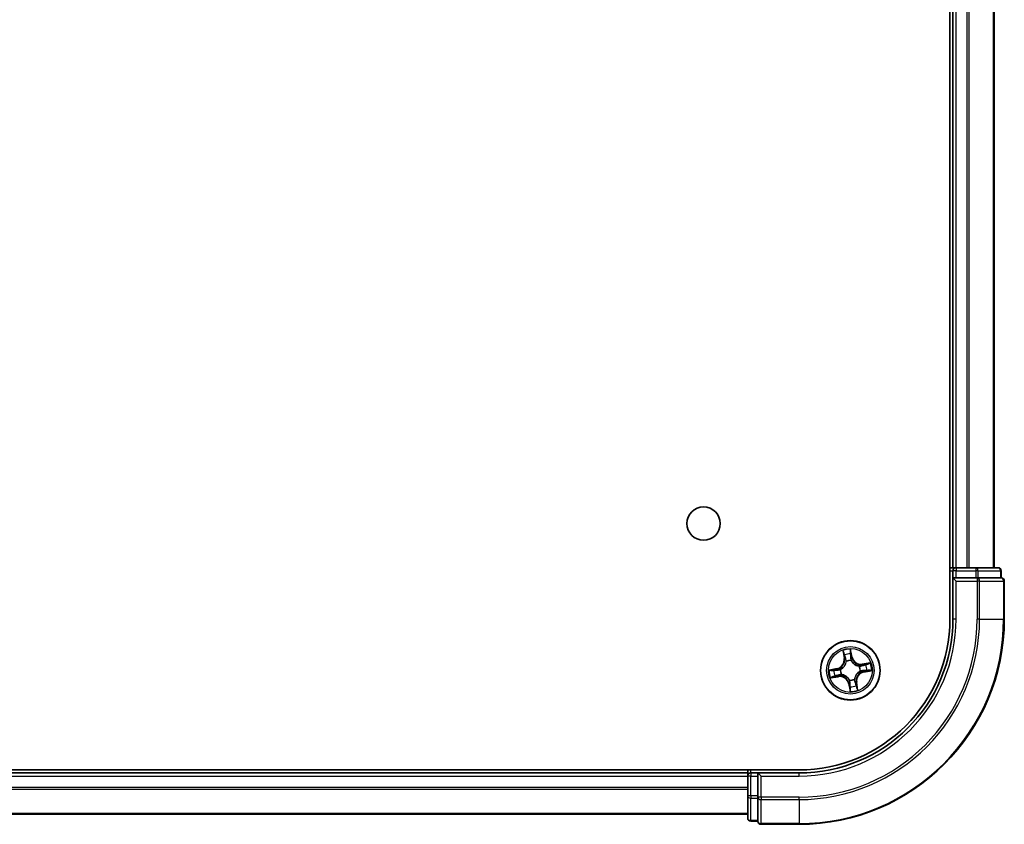
# Model space of a CAD drawing. Units: millimetres. Extents: x 36 to 8503, y 20 to 1284.
# Drawn here: x 1831 to 1927, y 195 to 274 of the extents above; entities that cross this region are included whole.
import ezdxf

# ---------------------------------------------------------------- set-up
doc = ezdxf.new("R2010")
doc.units = ezdxf.units.MM
doc.header["$LTSCALE"] = 2.5
doc.layers.add('Visible (ISO)', color=7, linetype='Continuous', lineweight=35)
doc.layers.add('Visible Narrow (ISO)', color=7, linetype='Continuous', lineweight=25)

msp = doc.modelspace()

# ---------------------------------------------------------------- linework, layer by layer
at = {"layer": 'Visible (ISO)'}
for p, q in [((1921.2675, 335.3665), (1921.2675, 215.3665)), ((1921.5675, 330.3665), (1921.5675, 220.3665)), ((1925.5675, 220.3665), (1925.5675, 330.3665)), ((1921.5675, 220.3665), (1921.2675, 220.3665)), ((1921.8675, 220.3665), (1921.5675, 220.3665)), ((1921.5675, 220.0665), (1921.5675, 219.3665)), ((1922.927, 220.3665), (1921.8675, 220.3665)), ((1923.1506, 220.3665), (1922.927, 220.3665)), ((1923.7865, 220.3665), (1923.1506, 220.3665)), ((1925.9675, 220.3665), (1923.7865, 220.3665)), ((1926.2675, 219.3665), (1926.2675, 220.0665)), ((1921.5675, 219.3665), (1921.5675, 215.3665)), ((1921.5675, 219.3665), (1921.8675, 219.0665)), ((1921.8675, 219.3665), (1921.5675, 219.3665)), ((1921.8675, 219.3665), (1923.7865, 219.3665)), ((1923.927, 219.3665), (1923.7865, 219.3665)), ((1924.017, 219.3665), (1923.927, 219.3665)), ((1924.017, 219.3665), (1926.198, 219.3665)), ((1926.2675, 219.3665), (1926.198, 219.3665)), ((1926.5675, 215.3665), (1926.5675, 219.0665)), ((1906.5675, 200.6665), (1586.5675, 200.6665)), ((1901.5675, 200.6665), (1901.5675, 200.3665)), ((1901.5675, 200.3665), (1591.5675, 200.3665)), ((1901.5675, 200.3665), (1901.5675, 200.0665)), ((1901.5675, 200.0665), (1901.5675, 198.1475)), ((1902.5675, 200.3665), (1901.8675, 200.3665)), ((1902.8675, 200.0665), (1902.5675, 200.3665)), ((1906.5675, 200.3665), (1902.5675, 200.3665)), ((1902.5675, 200.3665), (1902.5675, 200.0665)), ((1902.5675, 198.1475), (1902.5675, 200.0665)), ((1901.5675, 198.1475), (1901.5675, 195.9665)), ((1902.5675, 198.1475), (1902.5675, 198.007)), ((1902.5675, 198.007), (1902.5675, 197.9171)), ((1902.5675, 195.7361), (1902.5675, 197.9171)), ((1591.5675, 196.3665), (1901.5675, 196.3665)), ((1902.5675, 195.7361), (1902.5675, 195.6665)), ((1901.8675, 195.6665), (1902.5675, 195.6665)), ((1902.8675, 195.3665), (1906.5675, 195.3665))]:
    msp.add_line(p, q, dxfattribs=at)
for centre, radius in [((1897.2675, 224.6665), 1.621), ((1911.5675, 210.3665), 2.9)]:
    msp.add_circle(centre, radius, dxfattribs=at)
for centre, radius, start, end in [((1921.8675, 220.0665), 0.3, 90, 180), ((1925.9675, 220.0665), 0.3, 0, 90), ((1926.2675, 219.0665), 0.3, 0, 90), ((1906.5675, 215.3665), 20, 270, 0), ((1906.5675, 215.3665), 15, 270, 0), ((1906.5675, 215.3665), 14.7, 270, 0), ((1901.8675, 200.0665), 0.3, 90, 180), ((1901.8675, 195.9665), 0.3, 180, 270), ((1902.8675, 195.6665), 0.3, 180, 270)]:
    msp.add_arc(centre, radius, start, end, dxfattribs=at)
at = {"layer": 'Visible Narrow (ISO)'}
for p, q in [((1921.8675, 220.3665), (1921.8675, 330.3665)), ((1922.927, 330.3665), (1922.927, 220.3665)), ((1923.1575, 220.3665), (1923.1575, 330.3665)), ((1925.498, 330.3665), (1925.498, 220.3665)), ((1921.2675, 220.0665), (1921.5675, 220.0665)), ((1921.8675, 220.0665), (1921.5675, 220.0665)), ((1921.8675, 220.3665), (1921.8675, 220.0665)), ((1921.8675, 220.0665), (1923.7865, 220.0665)), ((1921.8675, 219.3665), (1921.8675, 220.0665)), ((1923.7865, 220.3665), (1923.7865, 220.0665)), ((1924.017, 220.0665), (1923.7865, 220.0665)), ((1923.7865, 220.0665), (1923.7865, 219.3665)), ((1924.017, 220.0665), (1926.198, 220.0665)), ((1924.017, 219.3665), (1924.017, 220.0665)), ((1926.2675, 220.0665), (1926.198, 220.0665)), ((1926.198, 220.0665), (1926.198, 219.3665)), ((1921.8675, 215.3665), (1921.8675, 219.0665)), ((1921.8675, 219.0665), (1923.927, 219.0665)), ((1923.927, 219.3665), (1923.927, 219.0665)), ((1923.927, 219.0665), (1923.927, 215.3665)), ((1924.1575, 219.0665), (1923.927, 219.0665)), ((1924.1575, 215.3665), (1924.1575, 219.0665)), ((1924.1575, 219.0665), (1926.498, 219.0665)), ((1926.498, 219.0665), (1926.498, 215.3665)), ((1926.5675, 219.0665), (1926.498, 219.0665)), ((1921.8675, 215.3665), (1921.5675, 215.3665)), ((1924.1575, 215.3665), (1923.927, 215.3665)), ((1924.1575, 215.3665), (1926.498, 215.3665)), ((1926.498, 215.3665), (1926.5675, 215.3665)), ((1910.8284, 212.2894), (1910.9517, 211.5196)), ((1911.7473, 211.6613), (1911.5972, 212.4264)), ((1911.6041, 212.1327), (1911.6984, 211.6517)), ((1911.0009, 211.5275), (1910.9234, 212.0114)), ((1911.0009, 211.5275), (1910.9517, 211.5196)), ((1911.0009, 211.5275), (1911.0726, 211.539)), ((1911.1695, 211.2263), (1911.1605, 211.2457)), ((1911.6984, 211.6517), (1911.6271, 211.6377)), ((1911.6459, 211.3321), (1911.6442, 211.3109)), ((1911.6984, 211.6517), (1911.7473, 211.6613)), ((1913.4904, 211.1057), (1912.7206, 210.9824)), ((1910.2728, 210.5463), (1909.5077, 210.3962)), ((1909.8014, 210.403), (1910.2823, 210.4974)), ((1910.2823, 210.4974), (1910.2728, 210.5463)), ((1910.2823, 210.4974), (1910.2963, 210.4261)), ((1910.6019, 210.4449), (1910.6232, 210.4432)), ((1912.4274, 210.7646), (1912.4467, 210.7735)), ((1912.5332, 210.2881), (1912.5119, 210.2899)), ((1912.7285, 210.9332), (1912.7206, 210.9824)), ((1912.7285, 210.9332), (1913.2125, 211.0107)), ((1912.7285, 210.9332), (1912.74, 210.8614)), ((1912.8528, 210.2357), (1912.8388, 210.3069)), ((1913.3337, 210.33), (1912.8528, 210.2357)), ((1912.8528, 210.2357), (1912.8623, 210.1868)), ((1912.8623, 210.1868), (1913.6274, 210.3369)), ((1909.6447, 209.6274), (1910.4145, 209.7507)), ((1910.4066, 209.7999), (1909.9226, 209.7224)), ((1910.4066, 209.7999), (1910.3951, 209.8716)), ((1910.4066, 209.7999), (1910.4145, 209.7507)), ((1910.7077, 209.9685), (1910.6884, 209.9595)), ((1911.4892, 209.4009), (1911.4909, 209.4221)), ((1911.9656, 209.5067), (1911.9746, 209.4874)), ((1912.1342, 209.2056), (1912.0625, 209.1941)), ((1912.1342, 209.2056), (1912.1834, 209.2135)), ((1912.1342, 209.2056), (1912.2117, 208.7216)), ((1912.3067, 208.4436), (1912.1834, 209.2135)), ((1911.4367, 209.0813), (1911.3878, 209.0717)), ((1911.3878, 209.0717), (1911.5379, 208.3067)), ((1911.4367, 209.0813), (1911.508, 209.0953)), ((1911.531, 208.6004), (1911.4367, 209.0813)), ((1901.8675, 200.3665), (1901.8675, 200.6665)), ((1591.5675, 200.0665), (1901.5675, 200.0665)), ((1901.8675, 200.0665), (1901.5675, 200.0665)), ((1901.8675, 200.3665), (1901.8675, 200.0665)), ((1901.8675, 198.1475), (1901.8675, 200.0665)), ((1901.8675, 200.0665), (1902.5675, 200.0665)), ((1902.8675, 200.0665), (1906.5675, 200.0665)), ((1902.8675, 198.007), (1902.8675, 200.0665)), ((1906.5675, 200.0665), (1906.5675, 200.3665)), ((1901.5675, 198.9602), (1591.5675, 198.9602)), ((1591.5675, 198.8066), (1901.5675, 198.8066)), ((1901.8675, 198.1475), (1901.5675, 198.1475)), ((1901.8675, 198.1475), (1901.8675, 197.9171)), ((1902.5675, 198.1475), (1901.8675, 198.1475)), ((1901.8675, 195.7361), (1901.8675, 197.9171)), ((1901.8675, 197.9171), (1902.5675, 197.9171)), ((1902.8675, 198.007), (1902.5675, 198.007)), ((1906.5675, 198.007), (1902.8675, 198.007)), ((1902.8675, 198.007), (1902.8675, 197.7766)), ((1902.8675, 197.7766), (1906.5675, 197.7766)), ((1902.8675, 195.4361), (1902.8675, 197.7766)), ((1906.5675, 197.7766), (1906.5675, 198.007)), ((1906.5675, 197.7766), (1906.5675, 195.4361)), ((1901.5675, 196.4129), (1591.5675, 196.4129)), ((1901.8675, 195.7361), (1901.8675, 195.6665)), ((1902.5675, 195.7361), (1901.8675, 195.7361)), ((1906.5675, 195.4361), (1902.8675, 195.4361)), ((1902.8675, 195.4361), (1902.8675, 195.3665)), ((1906.5675, 195.4361), (1906.5675, 195.3665))]:
    msp.add_line(p, q, dxfattribs=at)
for radius in [2.8677, 2.3092, 2.1415]:
    msp.add_circle((1911.5675, 210.3665), radius, dxfattribs=at)
for centre, radius, start, end in [((1906.5675, 215.3665), 17.3595, 270, 0), ((1906.5675, 215.3665), 19.9305, 270, 0), ((1906.5675, 215.3665), 17.59, 270, 0), ((1906.5675, 215.3665), 15.3, 270, 0), ((1911.5675, 210.3665), 2.0601, 89.175663, 111.0265), ((1910.1083, 211.3845), 0.8542, 281.101081, 9.101081), ((1910.1083, 211.3845), 0.904, 281.101081, 9.101081), ((1911.5675, 210.3665), 1.6122, 89.79356, 110.408602), ((1911.5675, 210.3665), 0.9688, 85.359125, 114.843037), ((1911.5675, 210.3665), 0.9475, 85.359125, 114.843037), ((1912.5855, 211.8258), 0.904, 191.101081, 279.101081), ((1912.5855, 211.8258), 0.8542, 191.101081, 279.101081), ((1911.5675, 210.3665), 2.0601, 359.175663, 21.0265), ((1911.5675, 210.3665), 2.0601, 179.175663, 201.0265), ((1911.5675, 210.3665), 1.6122, 179.79356, 200.408602), ((1911.5675, 210.3665), 0.9688, 175.359125, 204.843037), ((1911.5675, 210.3665), 0.9475, 175.359125, 204.843037), ((1913.0268, 209.3486), 0.904, 101.101081, 189.101081), ((1913.0268, 209.3486), 0.8542, 101.101081, 189.101081), ((1911.5675, 210.3665), 0.9475, 355.359125, 24.843037), ((1911.5675, 210.3665), 0.9688, 355.359125, 24.843037), ((1911.5675, 210.3665), 1.6122, 359.79356, 20.408602), ((1910.5496, 208.9073), 0.904, 11.101081, 99.101081), ((1910.5496, 208.9073), 0.8542, 11.101081, 99.101081), ((1911.5675, 210.3665), 0.9688, 265.359125, 294.843037), ((1911.5675, 210.3665), 0.9475, 265.359125, 294.843037), ((1911.5675, 210.3665), 2.0601, 269.175663, 291.0265), ((1911.5675, 210.3665), 1.6122, 269.79356, 290.408602)]:
    msp.add_arc(centre, radius, start, end, dxfattribs=at)
for centre, major_axis, ratio, start_param, end_param in [((1923.7865, 220.0665), (0, 0.3), 0.7682213, 4.712389, 6.2831853), ((1925.9675, 220.0665), (0, 0.3), 0.7682213, 4.712389, 6.2831853), ((1923.927, 219.0665), (0, 0.3), 0.7682213, 4.712389, 6.2831853), ((1926.2675, 219.0665), (0, 0.3), 0.7682213, 4.712389, 6.2831853), ((1910.9726, 212.0193), (-0.0488, -0.0107), 0.5485067, 4.7835784, 6.1787606), ((1911.5552, 212.1231), (0.0495, 0.0068), 0.5485067, 0.1044247, 1.4996069), ((1911.021, 211.8355), (-0.0472, -0.0165), 0.8957402, 4.7304427, 6.0858658), ((1911.1218, 211.5468), (-0.0472, -0.0165), 0.8957205, 4.7348377, 6.0858836), ((1911.1793, 211.205), (-0.05, 0.0003), 0.8768464, 5.1032831, 6.100894), ((1911.1793, 211.205), (-0.0496, 0.0063), 0.4107012, 4.9644978, 6.1874495), ((1911.5732, 211.9339), (0.05, 0.0008), 0.8957402, 0.1973195, 1.5527426), ((1911.5783, 211.6281), (0.05, 0.0008), 0.8957205, 0.1973017, 1.5483476), ((1911.6423, 211.2875), (0.0444, 0.0231), 0.4107012, 0.0957358, 1.3186875), ((1911.6423, 211.2875), (0.0468, 0.0175), 0.8768464, 0.1822914, 1.1799022), ((1909.811, 210.3541), (-0.0068, 0.0495), 0.5485067, 0.1044247, 1.4996069), ((1910.0002, 210.3722), (-0.0008, 0.05), 0.8957402, 0.1973195, 1.5527426), ((1910.3059, 210.3772), (-0.0008, 0.05), 0.8957205, 0.1973017, 1.5483476), ((1910.6466, 210.4413), (-0.0175, 0.0468), 0.8768464, 0.1822914, 1.1799022), ((1910.6466, 210.4413), (-0.0231, 0.0444), 0.4107012, 0.0957358, 1.3186875), ((1912.4061, 210.7547), (0.0003, 0.05), 0.8768464, 5.1032831, 6.100894), ((1912.4061, 210.7547), (0.0063, 0.0496), 0.4107012, 4.9644978, 6.1874495), ((1912.4885, 210.2918), (0.0231, -0.0444), 0.4107012, 0.0957358, 1.3186875), ((1912.4885, 210.2918), (0.0175, -0.0468), 0.8768464, 0.1822914, 1.1799022), ((1912.7479, 210.8123), (-0.0165, 0.0472), 0.8957205, 4.7348377, 6.0858836), ((1912.8292, 210.3558), (0.0008, -0.05), 0.8957205, 0.1973017, 1.5483476), ((1913.0366, 210.9131), (-0.0165, 0.0472), 0.8957402, 4.7304427, 6.0858658), ((1913.1349, 210.3609), (0.0008, -0.05), 0.8957402, 0.1973195, 1.5527426), ((1913.2203, 210.9615), (-0.0107, 0.0488), 0.5485067, 4.7835784, 6.1787606), ((1913.3241, 210.3789), (0.0068, -0.0495), 0.5485067, 0.1044247, 1.4996069), ((1909.9148, 209.7715), (0.0107, -0.0488), 0.5485067, 4.7835784, 6.1787606), ((1910.0985, 209.82), (0.0165, -0.0472), 0.8957402, 4.7304427, 6.0858658), ((1910.3872, 209.9208), (0.0165, -0.0472), 0.8957205, 4.7348377, 6.0858836), ((1910.729, 209.9783), (-0.0003, -0.05), 0.8768464, 5.1032831, 6.100894), ((1910.729, 209.9783), (-0.0063, -0.0496), 0.4107012, 4.9644978, 6.1874495), ((1911.4928, 209.4455), (-0.0444, -0.0231), 0.4107012, 0.0957358, 1.3186875), ((1911.4928, 209.4455), (-0.0468, -0.0175), 0.8768464, 0.1822914, 1.1799022), ((1911.9558, 209.528), (0.0496, -0.0063), 0.4107012, 4.9644978, 6.1874495), ((1911.9558, 209.528), (0.05, -0.0003), 0.8768464, 5.1032831, 6.100894), ((1912.0133, 209.1862), (0.0472, 0.0165), 0.8957205, 4.7348377, 6.0858836), ((1911.5568, 209.1049), (-0.05, -0.0008), 0.8957205, 0.1973017, 1.5483476), ((1911.5619, 208.7991), (-0.05, -0.0008), 0.8957402, 0.1973195, 1.5527426), ((1911.5799, 208.61), (-0.0495, -0.0068), 0.5485067, 0.1044247, 1.4996069), ((1912.1141, 208.8975), (0.0472, 0.0165), 0.8957402, 4.7304427, 6.0858658), ((1912.1625, 208.7137), (0.0488, 0.0107), 0.5485067, 4.7835784, 6.1787606), ((1901.8675, 198.1475), (-0.3, 0), 0.7682213, 0, 1.5707963), ((1902.8675, 198.007), (-0.3, 0), 0.7682213, 0, 1.5707963), ((1901.8675, 195.9665), (-0.3, 0), 0.7682213, 0, 1.5707963), ((1902.8675, 195.6665), (-0.3, 0), 0.7682213, 0, 1.5707963)]:
    msp.add_ellipse(centre, major_axis=major_axis, ratio=ratio, start_param=start_param, end_param=end_param, dxfattribs=at)
for points, knots in [([(1910.9632, 212.0453), (1910.9602, 212.06), (1910.9554, 212.0749), (1910.9399, 212.1137), (1910.9273, 212.1375), (1910.901, 212.1823), (1910.8874, 212.2033), (1910.8587, 212.246), (1910.8435, 212.2678), (1910.8284, 212.2894)], [0, 0, 0, 0, 0.005934038, 0.005934038, 0.0154285, 0.0154285, 0.023744988, 0.023744988, 0.032394303, 0.032394303, 0.032394303, 0.032394303]), ([(1910.8284, 212.2894), (1910.8385, 212.2645), (1910.8486, 212.2393), (1910.8679, 212.1901), (1910.8771, 212.1659), (1910.8954, 212.1148), (1910.9043, 212.0878), (1910.9163, 212.0442), (1910.9203, 212.0277), (1910.9234, 212.0114)], [-0.032394303, -0.032394303, -0.032394303, -0.032394303, -0.023744988, -0.023744988, -0.0154285, -0.0154285, -0.005934038, -0.005934038, 0, 0, 0, 0]), ([(1911.0054, 211.8775), (1910.999, 211.896), (1910.9921, 211.9198), (1910.9779, 211.9764), (1910.9706, 212.0092), (1910.9632, 212.0453)], [-0.028982846, -0.028982846, -0.028982846, -0.028982846, -0.014491423, -0.014491423, 0, 0, 0, 0]), ([(1911.5972, 212.4264), (1911.589, 212.3953), (1911.5808, 212.364), (1911.5643, 212.2934), (1911.5567, 212.2548), (1911.5518, 212.1943), (1911.5518, 212.1718), (1911.555, 212.1507)], [-0.000338329, -0.000338329, -0.000338329, -0.000338329, 0.010200936, 0.010200936, 0.02365019, 0.02365019, 0.032055974, 0.032055974, 0.032055974, 0.032055974]), ([(1911.555, 212.1507), (1911.5605, 212.1145), (1911.5649, 212.0814), (1911.5712, 212.0233), (1911.573, 211.9983), (1911.5734, 211.9787)], [-0.028982846, -0.028982846, -0.028982846, -0.028982846, -0.014585063, -0.014585063, 0, 0, 0, 0]), ([(1911.6041, 212.1327), (1911.6002, 212.1558), (1911.5979, 212.1801), (1911.5941, 212.2449), (1911.594, 212.2859), (1911.5951, 212.3605), (1911.5962, 212.3936), (1911.5972, 212.4264)], [-0.032055974, -0.032055974, -0.032055974, -0.032055974, -0.02365019, -0.02365019, -0.010200936, -0.010200936, 0.000338329, 0.000338329, 0.000338329, 0.000338329]), ([(1911.6221, 211.9435), (1911.6217, 211.9651), (1911.62, 211.9925), (1911.6138, 212.0565), (1911.6095, 212.0929), (1911.6041, 212.1327)], [0, 0, 0, 0, 0.014585063, 0.014585063, 0.028982846, 0.028982846, 0.028982846, 0.028982846]), ([(1911.1302, 211.2133), (1911.1282, 211.1976), (1911.1259, 211.1818), (1911.1092, 211.0862), (1911.0851, 211.0057), (1911.0263, 210.8785), (1910.9989, 210.8304), (1910.9674, 210.7852), (1910.9358, 210.74), (1910.9002, 210.6977), (1910.801, 210.5986), (1910.7339, 210.5482), (1910.6499, 210.4995), (1910.6359, 210.4918), (1910.6219, 210.4845)], [0.07381855, 0.07381855, 0.07381855, 0.07381855, 0.07927961, 0.07927961, 0.10701048, 0.10701048, 0.12434228, 0.12434228, 0.12434228, 0.14167408, 0.14167408, 0.16940495, 0.16940495, 0.17486601, 0.17486601, 0.17486601, 0.17486601]), ([(1910.6232, 210.4432), (1910.6379, 210.4511), (1910.6525, 210.4593), (1910.7407, 210.5121), (1910.8112, 210.567), (1910.9166, 210.6751), (1910.9548, 210.7211), (1910.989, 210.7701), (1911.0231, 210.8192), (1911.0532, 210.8709), (1911.1182, 211.0071), (1911.1453, 211.0923), (1911.1645, 211.1932), (1911.1672, 211.2098), (1911.1695, 211.2263)], [-0.17486601, -0.17486601, -0.17486601, -0.17486601, -0.16940495, -0.16940495, -0.14167408, -0.14167408, -0.12434228, -0.12434228, -0.12434228, -0.10701048, -0.10701048, -0.07927961, -0.07927961, -0.07381855, -0.07381855, -0.07381855, -0.07381855]), ([(1910.9234, 212.0114), (1910.932, 211.972), (1910.9406, 211.9361), (1910.957, 211.8741), (1910.9647, 211.8479), (1910.9718, 211.8276)], [0, 0, 0, 0, 0.014491423, 0.014491423, 0.028982846, 0.028982846, 0.028982846, 0.028982846]), ([(1910.9718, 211.8276), (1910.9886, 211.7795), (1911.0054, 211.7314), (1911.039, 211.6352), (1911.0558, 211.5871), (1911.0726, 211.539)], [0, 0, 0, 0, 0.034389927, 0.034389927, 0.068779854, 0.068779854, 0.068779854, 0.068779854]), ([(1911.106, 211.5887), (1911.0892, 211.6369), (1911.0725, 211.685), (1911.0389, 211.7813), (1911.0221, 211.8294), (1911.0054, 211.8775)], [-0.068779854, -0.068779854, -0.068779854, -0.068779854, -0.034389927, -0.034389927, 0, 0, 0, 0]), ([(1911.0726, 211.539), (1911.0961, 211.4737), (1911.1128, 211.4059), (1911.1273, 211.2955), (1911.1301, 211.2551), (1911.1302, 211.2133)], [0, 0, 0, 0, 0.049120627, 0.049120627, 0.07646536, 0.07646536, 0.07646536, 0.07646536]), ([(1911.1605, 211.2457), (1911.1616, 211.2899), (1911.1595, 211.3325), (1911.1465, 211.4486), (1911.1299, 211.52), (1911.106, 211.5887)], [-0.07646536, -0.07646536, -0.07646536, -0.07646536, -0.049120627, -0.049120627, 0, 0, 0, 0]), ([(1911.5734, 211.9787), (1911.5742, 211.9277), (1911.5751, 211.8768), (1911.5769, 211.7749), (1911.5778, 211.7239), (1911.5786, 211.6729)], [-0.068779854, -0.068779854, -0.068779854, -0.068779854, -0.034389927, -0.034389927, 0, 0, 0, 0]), ([(1911.5786, 211.6729), (1911.5799, 211.6001), (1911.589, 211.5275), (1911.6169, 211.4139), (1911.6297, 211.3733), (1911.6459, 211.3321)], [-0.098241255, -0.098241255, -0.098241255, -0.098241255, -0.049120627, -0.049120627, -0.021775894, -0.021775894, -0.021775894, -0.021775894]), ([(1911.6271, 211.6377), (1911.6263, 211.6887), (1911.6254, 211.7397), (1911.6238, 211.8416), (1911.6229, 211.8925), (1911.6221, 211.9435)], [0, 0, 0, 0, 0.034389927, 0.034389927, 0.068779854, 0.068779854, 0.068779854, 0.068779854]), ([(1911.6856, 211.3122), (1911.6712, 211.3515), (1911.6599, 211.3904), (1911.6354, 211.499), (1911.6277, 211.5684), (1911.6271, 211.6377)], [0.021775894, 0.021775894, 0.021775894, 0.021775894, 0.049120627, 0.049120627, 0.098241255, 0.098241255, 0.098241255, 0.098241255]), ([(1911.6442, 211.3109), (1911.6521, 211.2962), (1911.6604, 211.2815), (1911.7132, 211.1934), (1911.7681, 211.1228), (1911.8761, 211.0175), (1911.9222, 210.9793), (1911.9712, 210.9451), (1912.0202, 210.9109), (1912.0719, 210.8809), (1912.2081, 210.8159), (1912.2933, 210.7887), (1912.3942, 210.7696), (1912.4108, 210.7669), (1912.4274, 210.7646)], [-0.17486601, -0.17486601, -0.17486601, -0.17486601, -0.16940495, -0.16940495, -0.14167408, -0.14167408, -0.12434228, -0.12434228, -0.12434228, -0.10701048, -0.10701048, -0.07927961, -0.07927961, -0.07381855, -0.07381855, -0.07381855, -0.07381855]), ([(1912.4143, 210.8039), (1912.3986, 210.8058), (1912.3828, 210.8082), (1912.2872, 210.8249), (1912.2068, 210.849), (1912.0795, 210.9078), (1912.0315, 210.9352), (1911.9862, 210.9667), (1911.941, 210.9983), (1911.8987, 211.0339), (1911.7996, 211.133), (1911.7492, 211.2002), (1911.7005, 211.2842), (1911.6928, 211.2981), (1911.6856, 211.3122)], [0.07381855, 0.07381855, 0.07381855, 0.07381855, 0.07927961, 0.07927961, 0.10701048, 0.10701048, 0.12434228, 0.12434228, 0.12434228, 0.14167408, 0.14167408, 0.16940495, 0.16940495, 0.17486601, 0.17486601, 0.17486601, 0.17486601]), ([(1913.4904, 211.1057), (1913.4655, 211.0956), (1913.4404, 211.0855), (1913.3911, 211.0661), (1913.367, 211.057), (1913.3158, 211.0387), (1913.2888, 211.0298), (1913.2452, 211.0178), (1913.2287, 211.0138), (1913.2125, 211.0107)], [-0.032394303, -0.032394303, -0.032394303, -0.032394303, -0.023744988, -0.023744988, -0.0154285, -0.0154285, -0.005934038, -0.005934038, 0, 0, 0, 0]), ([(1913.2463, 210.9709), (1913.261, 210.9739), (1913.2759, 210.9787), (1913.3148, 210.9942), (1913.3385, 211.0067), (1913.3833, 211.0331), (1913.4043, 211.0467), (1913.4471, 211.0754), (1913.4688, 211.0906), (1913.4904, 211.1057)], [0, 0, 0, 0, 0.005934038, 0.005934038, 0.0154285, 0.0154285, 0.023744988, 0.023744988, 0.032394303, 0.032394303, 0.032394303, 0.032394303]), ([(1909.8014, 210.403), (1909.7783, 210.3992), (1909.7539, 210.3968), (1909.6892, 210.393), (1909.6481, 210.3929), (1909.5735, 210.3941), (1909.5405, 210.3951), (1909.5077, 210.3962)], [-0.032055974, -0.032055974, -0.032055974, -0.032055974, -0.02365019, -0.02365019, -0.010200936, -0.010200936, 0.000338329, 0.000338329, 0.000338329, 0.000338329]), ([(1909.5077, 210.3962), (1909.5387, 210.388), (1909.5701, 210.3798), (1909.6406, 210.3633), (1909.6793, 210.3556), (1909.7397, 210.3507), (1909.7623, 210.3507), (1909.7834, 210.354)], [-0.000338329, -0.000338329, -0.000338329, -0.000338329, 0.010200936, 0.010200936, 0.02365019, 0.02365019, 0.032055974, 0.032055974, 0.032055974, 0.032055974]), ([(1909.7834, 210.354), (1909.8195, 210.3595), (1909.8526, 210.3639), (1909.9108, 210.3701), (1909.9357, 210.372), (1909.9554, 210.3723)], [-0.028982846, -0.028982846, -0.028982846, -0.028982846, -0.014585063, -0.014585063, 0, 0, 0, 0]), ([(1909.9906, 210.421), (1909.969, 210.4207), (1909.9416, 210.4189), (1909.8776, 210.4128), (1909.8411, 210.4085), (1909.8014, 210.403)], [0, 0, 0, 0, 0.014585063, 0.014585063, 0.028982846, 0.028982846, 0.028982846, 0.028982846]), ([(1909.9554, 210.3723), (1910.0063, 210.3732), (1910.0573, 210.3741), (1910.1592, 210.3758), (1910.2102, 210.3767), (1910.2611, 210.3776)], [-0.068779854, -0.068779854, -0.068779854, -0.068779854, -0.034389927, -0.034389927, 0, 0, 0, 0]), ([(1910.2963, 210.4261), (1910.2454, 210.4253), (1910.1944, 210.4244), (1910.0925, 210.4227), (1910.0415, 210.4219), (1909.9906, 210.421)], [0, 0, 0, 0, 0.034389927, 0.034389927, 0.068779854, 0.068779854, 0.068779854, 0.068779854]), ([(1910.2611, 210.3776), (1910.3339, 210.3789), (1910.4066, 210.3879), (1910.5201, 210.4159), (1910.5608, 210.4286), (1910.6019, 210.4449)], [-0.098241255, -0.098241255, -0.098241255, -0.098241255, -0.049120627, -0.049120627, -0.021775894, -0.021775894, -0.021775894, -0.021775894]), ([(1910.6219, 210.4845), (1910.5826, 210.4702), (1910.5437, 210.4589), (1910.4351, 210.4344), (1910.3657, 210.4266), (1910.2963, 210.4261)], [0.021775894, 0.021775894, 0.021775894, 0.021775894, 0.049120627, 0.049120627, 0.098241255, 0.098241255, 0.098241255, 0.098241255]), ([(1912.5119, 210.2899), (1912.4972, 210.282), (1912.4826, 210.2737), (1912.3944, 210.2209), (1912.3239, 210.166), (1912.2185, 210.058), (1912.1803, 210.0119), (1912.1461, 209.9629), (1912.112, 209.9139), (1912.0819, 209.8621), (1912.0169, 209.726), (1911.9898, 209.6408), (1911.9706, 209.5399), (1911.9679, 209.5233), (1911.9656, 209.5067)], [-0.17486601, -0.17486601, -0.17486601, -0.17486601, -0.16940495, -0.16940495, -0.14167408, -0.14167408, -0.12434228, -0.12434228, -0.12434228, -0.10701048, -0.10701048, -0.07927961, -0.07927961, -0.07381855, -0.07381855, -0.07381855, -0.07381855]), ([(1912.0049, 209.5198), (1912.0069, 209.5355), (1912.0092, 209.5512), (1912.0259, 209.6469), (1912.05, 209.7273), (1912.1088, 209.8546), (1912.1362, 209.9026), (1912.1677, 209.9478), (1912.1993, 209.9931), (1912.2349, 210.0353), (1912.3341, 210.1344), (1912.4012, 210.1849), (1912.4852, 210.2336), (1912.4992, 210.2412), (1912.5132, 210.2485)], [0.07381855, 0.07381855, 0.07381855, 0.07381855, 0.07927961, 0.07927961, 0.10701048, 0.10701048, 0.12434228, 0.12434228, 0.12434228, 0.14167408, 0.14167408, 0.16940495, 0.16940495, 0.17486601, 0.17486601, 0.17486601, 0.17486601]), ([(1912.74, 210.8614), (1912.6747, 210.838), (1912.6069, 210.8213), (1912.4966, 210.8068), (1912.4561, 210.8039), (1912.4143, 210.8039)], [0, 0, 0, 0, 0.049120627, 0.049120627, 0.07646536, 0.07646536, 0.07646536, 0.07646536]), ([(1912.4467, 210.7735), (1912.4909, 210.7725), (1912.5335, 210.7745), (1912.6497, 210.7875), (1912.721, 210.8041), (1912.7898, 210.8281)], [-0.07646536, -0.07646536, -0.07646536, -0.07646536, -0.049120627, -0.049120627, 0, 0, 0, 0]), ([(1912.5132, 210.2485), (1912.5525, 210.2629), (1912.5914, 210.2742), (1912.7, 210.2987), (1912.7694, 210.3064), (1912.8388, 210.3069)], [0.021775894, 0.021775894, 0.021775894, 0.021775894, 0.049120627, 0.049120627, 0.098241255, 0.098241255, 0.098241255, 0.098241255]), ([(1912.874, 210.3554), (1912.8012, 210.3542), (1912.7285, 210.3451), (1912.615, 210.3172), (1912.5743, 210.3044), (1912.5332, 210.2881)], [-0.098241255, -0.098241255, -0.098241255, -0.098241255, -0.049120627, -0.049120627, -0.021775894, -0.021775894, -0.021775894, -0.021775894]), ([(1913.0287, 210.9623), (1912.9806, 210.9455), (1912.9324, 210.9287), (1912.8362, 210.8951), (1912.7881, 210.8782), (1912.74, 210.8614)], [0, 0, 0, 0, 0.034389927, 0.034389927, 0.068779854, 0.068779854, 0.068779854, 0.068779854]), ([(1912.7898, 210.8281), (1912.8379, 210.8448), (1912.886, 210.8616), (1912.9823, 210.8952), (1913.0304, 210.9119), (1913.0785, 210.9287)], [-0.068779854, -0.068779854, -0.068779854, -0.068779854, -0.034389927, -0.034389927, 0, 0, 0, 0]), ([(1912.8388, 210.3069), (1912.8897, 210.3078), (1912.9407, 210.3086), (1913.0426, 210.3103), (1913.0936, 210.3112), (1913.1445, 210.312)], [0, 0, 0, 0, 0.034389927, 0.034389927, 0.068779854, 0.068779854, 0.068779854, 0.068779854]), ([(1913.1797, 210.3607), (1913.1288, 210.3598), (1913.0778, 210.359), (1912.9759, 210.3572), (1912.9249, 210.3563), (1912.874, 210.3554)], [-0.068779854, -0.068779854, -0.068779854, -0.068779854, -0.034389927, -0.034389927, 0, 0, 0, 0]), ([(1913.2125, 211.0107), (1913.173, 211.002), (1913.1371, 210.9935), (1913.0751, 210.9771), (1913.0489, 210.9694), (1913.0287, 210.9623)], [0, 0, 0, 0, 0.014491423, 0.014491423, 0.028982846, 0.028982846, 0.028982846, 0.028982846]), ([(1913.0785, 210.9287), (1913.097, 210.9351), (1913.1208, 210.942), (1913.1774, 210.9562), (1913.2102, 210.9635), (1913.2463, 210.9709)], [-0.028982846, -0.028982846, -0.028982846, -0.028982846, -0.014491423, -0.014491423, 0, 0, 0, 0]), ([(1913.1445, 210.312), (1913.1661, 210.3124), (1913.1935, 210.3141), (1913.2575, 210.3202), (1913.294, 210.3246), (1913.3337, 210.33)], [0, 0, 0, 0, 0.014585063, 0.014585063, 0.028982846, 0.028982846, 0.028982846, 0.028982846]), ([(1913.3517, 210.3791), (1913.3156, 210.3736), (1913.2825, 210.3692), (1913.2243, 210.3629), (1913.1994, 210.3611), (1913.1797, 210.3607)], [-0.028982846, -0.028982846, -0.028982846, -0.028982846, -0.014585063, -0.014585063, 0, 0, 0, 0]), ([(1913.3337, 210.33), (1913.3568, 210.3339), (1913.3812, 210.3362), (1913.4459, 210.34), (1913.487, 210.3401), (1913.5616, 210.3389), (1913.5946, 210.3379), (1913.6274, 210.3369)], [-0.032055974, -0.032055974, -0.032055974, -0.032055974, -0.02365019, -0.02365019, -0.010200936, -0.010200936, 0.000338329, 0.000338329, 0.000338329, 0.000338329]), ([(1913.6274, 210.3369), (1913.5964, 210.345), (1913.565, 210.3533), (1913.4945, 210.3698), (1913.4558, 210.3774), (1913.3954, 210.3823), (1913.3728, 210.3823), (1913.3517, 210.3791)], [-0.000338329, -0.000338329, -0.000338329, -0.000338329, 0.010200936, 0.010200936, 0.02365019, 0.02365019, 0.032055974, 0.032055974, 0.032055974, 0.032055974]), ([(1909.8888, 209.7622), (1909.874, 209.7592), (1909.8592, 209.7544), (1909.8203, 209.7388), (1909.7966, 209.7263), (1909.7518, 209.6999), (1909.7308, 209.6864), (1909.688, 209.6577), (1909.6663, 209.6424), (1909.6447, 209.6274)], [0, 0, 0, 0, 0.005934038, 0.005934038, 0.0154285, 0.0154285, 0.023744988, 0.023744988, 0.032394303, 0.032394303, 0.032394303, 0.032394303]), ([(1909.6447, 209.6274), (1909.6696, 209.6374), (1909.6947, 209.6476), (1909.744, 209.6669), (1909.7681, 209.6761), (1909.8193, 209.6943), (1909.8463, 209.7032), (1909.8899, 209.7153), (1909.9064, 209.7193), (1909.9226, 209.7224)], [-0.032394303, -0.032394303, -0.032394303, -0.032394303, -0.023744988, -0.023744988, -0.0154285, -0.0154285, -0.005934038, -0.005934038, 0, 0, 0, 0]), ([(1910.0566, 209.8043), (1910.0381, 209.7979), (1910.0143, 209.7911), (1909.9577, 209.7769), (1909.9249, 209.7695), (1909.8888, 209.7622)], [-0.028982846, -0.028982846, -0.028982846, -0.028982846, -0.014491423, -0.014491423, 0, 0, 0, 0]), ([(1909.9226, 209.7224), (1909.9621, 209.731), (1909.998, 209.7396), (1910.06, 209.7559), (1910.0862, 209.7637), (1910.1064, 209.7708)], [0, 0, 0, 0, 0.014491423, 0.014491423, 0.028982846, 0.028982846, 0.028982846, 0.028982846]), ([(1910.3453, 209.905), (1910.2972, 209.8882), (1910.2491, 209.8714), (1910.1528, 209.8379), (1910.1047, 209.8211), (1910.0566, 209.8043)], [-0.068779854, -0.068779854, -0.068779854, -0.068779854, -0.034389927, -0.034389927, 0, 0, 0, 0]), ([(1910.1064, 209.7708), (1910.1545, 209.7876), (1910.2027, 209.8044), (1910.2989, 209.838), (1910.347, 209.8548), (1910.3951, 209.8716)], [0, 0, 0, 0, 0.034389927, 0.034389927, 0.068779854, 0.068779854, 0.068779854, 0.068779854]), ([(1910.6884, 209.9595), (1910.6442, 209.9606), (1910.6016, 209.9585), (1910.4854, 209.9455), (1910.4141, 209.9289), (1910.3453, 209.905)], [-0.07646536, -0.07646536, -0.07646536, -0.07646536, -0.049120627, -0.049120627, 0, 0, 0, 0]), ([(1910.3951, 209.8716), (1910.4604, 209.8951), (1910.5282, 209.9118), (1910.6385, 209.9263), (1910.679, 209.9291), (1910.7208, 209.9292)], [0, 0, 0, 0, 0.049120627, 0.049120627, 0.07646536, 0.07646536, 0.07646536, 0.07646536]), ([(1911.4909, 209.4221), (1911.483, 209.4369), (1911.4747, 209.4515), (1911.4219, 209.5396), (1911.367, 209.6102), (1911.259, 209.7155), (1911.2129, 209.7537), (1911.1639, 209.7879), (1911.1149, 209.8221), (1911.0632, 209.8522), (1910.927, 209.9172), (1910.8418, 209.9443), (1910.7409, 209.9634), (1910.7243, 209.9662), (1910.7077, 209.9685)], [-0.17486601, -0.17486601, -0.17486601, -0.17486601, -0.16940495, -0.16940495, -0.14167408, -0.14167408, -0.12434228, -0.12434228, -0.12434228, -0.10701048, -0.10701048, -0.07927961, -0.07927961, -0.07381855, -0.07381855, -0.07381855, -0.07381855]), ([(1910.7208, 209.9292), (1910.7365, 209.9272), (1910.7523, 209.9249), (1910.8479, 209.9082), (1910.9283, 209.884), (1911.0556, 209.8253), (1911.1036, 209.7979), (1911.1489, 209.7663), (1911.1941, 209.7348), (1911.2364, 209.6992), (1911.3355, 209.6), (1911.3859, 209.5329), (1911.4346, 209.4489), (1911.4423, 209.4349), (1911.4495, 209.4209)], [0.07381855, 0.07381855, 0.07381855, 0.07381855, 0.07927961, 0.07927961, 0.10701048, 0.10701048, 0.12434228, 0.12434228, 0.12434228, 0.14167408, 0.14167408, 0.16940495, 0.16940495, 0.17486601, 0.17486601, 0.17486601, 0.17486601]), ([(1911.4495, 209.4209), (1911.4639, 209.3815), (1911.4752, 209.3426), (1911.4997, 209.2341), (1911.5074, 209.1647), (1911.508, 209.0953)], [0.021775894, 0.021775894, 0.021775894, 0.021775894, 0.049120627, 0.049120627, 0.098241255, 0.098241255, 0.098241255, 0.098241255]), ([(1911.5565, 209.0601), (1911.5552, 209.1329), (1911.5461, 209.2056), (1911.5182, 209.3191), (1911.5054, 209.3598), (1911.4892, 209.4009)], [-0.098241255, -0.098241255, -0.098241255, -0.098241255, -0.049120627, -0.049120627, -0.021775894, -0.021775894, -0.021775894, -0.021775894]), ([(1911.9746, 209.4874), (1911.9735, 209.4432), (1911.9756, 209.4006), (1911.9886, 209.2844), (1912.0052, 209.2131), (1912.0291, 209.1443)], [-0.07646536, -0.07646536, -0.07646536, -0.07646536, -0.049120627, -0.049120627, 0, 0, 0, 0]), ([(1912.0625, 209.1941), (1912.039, 209.2594), (1912.0223, 209.3272), (1912.0078, 209.4375), (1912.005, 209.4779), (1912.0049, 209.5198)], [0, 0, 0, 0, 0.049120627, 0.049120627, 0.07646536, 0.07646536, 0.07646536, 0.07646536]), ([(1912.0291, 209.1443), (1912.0459, 209.0962), (1912.0626, 209.048), (1912.0962, 208.9518), (1912.113, 208.9037), (1912.1297, 208.8555)], [-0.068779854, -0.068779854, -0.068779854, -0.068779854, -0.034389927, -0.034389927, 0, 0, 0, 0]), ([(1912.1633, 208.9054), (1912.1465, 208.9535), (1912.1297, 209.0016), (1912.0961, 209.0979), (1912.0793, 209.146), (1912.0625, 209.1941)], [0, 0, 0, 0, 0.034389927, 0.034389927, 0.068779854, 0.068779854, 0.068779854, 0.068779854]), ([(1911.508, 209.0953), (1911.5088, 209.0443), (1911.5096, 208.9934), (1911.5113, 208.8915), (1911.5122, 208.8405), (1911.513, 208.7896)], [0, 0, 0, 0, 0.034389927, 0.034389927, 0.068779854, 0.068779854, 0.068779854, 0.068779854]), ([(1911.513, 208.7896), (1911.5134, 208.7679), (1911.5151, 208.7405), (1911.5213, 208.6765), (1911.5256, 208.6401), (1911.531, 208.6004)], [0, 0, 0, 0, 0.014585063, 0.014585063, 0.028982846, 0.028982846, 0.028982846, 0.028982846]), ([(1911.531, 208.6004), (1911.5349, 208.5773), (1911.5372, 208.5529), (1911.541, 208.4882), (1911.5411, 208.4471), (1911.54, 208.3725), (1911.5389, 208.3394), (1911.5379, 208.3067)], [-0.032055974, -0.032055974, -0.032055974, -0.032055974, -0.02365019, -0.02365019, -0.010200936, -0.010200936, 0.000338329, 0.000338329, 0.000338329, 0.000338329]), ([(1911.5379, 208.3067), (1911.5461, 208.3377), (1911.5543, 208.3691), (1911.5708, 208.4396), (1911.5784, 208.4783), (1911.5833, 208.5387), (1911.5833, 208.5613), (1911.5801, 208.5824)], [-0.000338329, -0.000338329, -0.000338329, -0.000338329, 0.010200936, 0.010200936, 0.02365019, 0.02365019, 0.032055974, 0.032055974, 0.032055974, 0.032055974]), ([(1911.5617, 208.7544), (1911.5609, 208.8053), (1911.56, 208.8563), (1911.5582, 208.9582), (1911.5573, 209.0091), (1911.5565, 209.0601)], [-0.068779854, -0.068779854, -0.068779854, -0.068779854, -0.034389927, -0.034389927, 0, 0, 0, 0]), ([(1911.5801, 208.5824), (1911.5746, 208.6185), (1911.5702, 208.6516), (1911.5639, 208.7098), (1911.5621, 208.7347), (1911.5617, 208.7544)], [-0.028982846, -0.028982846, -0.028982846, -0.028982846, -0.014585063, -0.014585063, 0, 0, 0, 0]), ([(1912.1297, 208.8555), (1912.1361, 208.8371), (1912.143, 208.8133), (1912.1572, 208.7566), (1912.1645, 208.7238), (1912.1719, 208.6878)], [-0.028982846, -0.028982846, -0.028982846, -0.028982846, -0.014491423, -0.014491423, 0, 0, 0, 0]), ([(1912.2117, 208.7216), (1912.2031, 208.7611), (1912.1945, 208.797), (1912.1781, 208.859), (1912.1704, 208.8851), (1912.1633, 208.9054)], [0, 0, 0, 0, 0.014491423, 0.014491423, 0.028982846, 0.028982846, 0.028982846, 0.028982846]), ([(1912.1719, 208.6878), (1912.1749, 208.673), (1912.1797, 208.6581), (1912.1952, 208.6193), (1912.2078, 208.5955), (1912.2341, 208.5508), (1912.2477, 208.5298), (1912.2764, 208.487), (1912.2916, 208.4652), (1912.3067, 208.4436)], [0, 0, 0, 0, 0.005934038, 0.005934038, 0.0154285, 0.0154285, 0.023744988, 0.023744988, 0.032394303, 0.032394303, 0.032394303, 0.032394303]), ([(1912.3067, 208.4436), (1912.2966, 208.4686), (1912.2865, 208.4937), (1912.2672, 208.543), (1912.258, 208.5671), (1912.2397, 208.6183), (1912.2308, 208.6453), (1912.2188, 208.6888), (1912.2148, 208.7054), (1912.2117, 208.7216)], [-0.032394303, -0.032394303, -0.032394303, -0.032394303, -0.023744988, -0.023744988, -0.0154285, -0.0154285, -0.005934038, -0.005934038, 0, 0, 0, 0])]:
    msp.add_open_spline(points, degree=3, knots=knots, dxfattribs=at)

doc.saveas('drawing.dxf')
